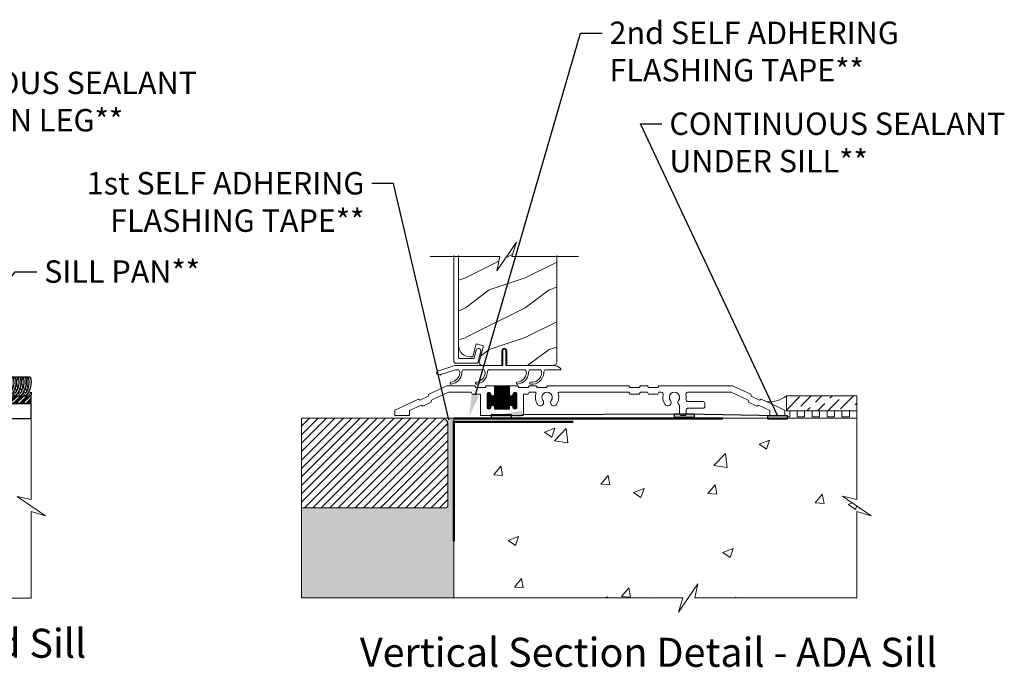
# Model space of a CAD drawing. Extents: x -34 to 272, y 0 to 44.
# Drawn here: x 85 to 101, y 14 to 25 of the extents above; entities that cross this region are included whole.
import ezdxf
from ezdxf import colors
from ezdxf.entities.mleader import LeaderData, LeaderLine
from ezdxf.enums import TextEntityAlignment as Align
from ezdxf.math import Vec2, Vec3

# ---------------------------------------------------------------- set-up
doc = ezdxf.new("R2010")
doc.units = 0
doc.header["$LTSCALE"] = 2
doc.header["$MEASUREMENT"] = 0
doc.linetypes.add('DASHED', pattern=[0.414474, 0.276316, -0.138158])
doc.layers.get('0').update_dxf_attribs({"linetype": 'CONTINUOUS'})
doc.layers.add('Notes', color=7, linetype='CONTINUOUS')
doc.layers.add('Unit', color=7, linetype='CONTINUOUS', lineweight=13)
doc.layers.add('Wall', color=7, linetype='CONTINUOUS', lineweight=13)
doc.styles.add('ARIAL', font='arial.ttf')
doc.styles.get("Standard").update_dxf_attribs({"font": 'arial.ttf'})

# ---------------------------------------------------------------- blocks, each defined once
blk = doc.blocks.new('A$C689557B9')
at = {"layer": 'Wall', "lineweight": -3}
h = blk.add_hatch(dxfattribs=at)
h.set_pattern_fill('ANSI34', color=256, scale=0.1)
h.set_pattern_definition([(45, (-16.15999, -17.35671), (-0.053033, 0.053033), []), (45, (-16.14231, -17.35671), (-0.053033, 0.053033), []), (45, (-16.124634, -17.35671), (-0.053033, 0.053033), []), (45, (-16.106956, -17.35671), (-0.053033, 0.053033), [])])
h.paths.add_polyline_path([(2.692, 0.25), (2.692, 0.375), (0.604, 0.375), (0.604, 0.25)])
for points in [[(0.617, 0.458, 0.038573), (0.642, 0.42, 0.254098), (0.691, 0.698), (0.722, 0.698, -0.274996), (0.642, 0.375, -0.046058), (0.604, 0.421, -0.046058)], [(0.604, 0.505, 0.168022), (0.606, 0.698), (0.637, 0.698, -0.212713), (0.604, 0.435, -0.212713)], [(0.642, 0.68, -0.014873), (0.647, 0.698), (0.679, 0.698, 0.17904), (0.685, 0.493)], [(0.702, 0.458, 0.038573), (0.727, 0.42, 0.254098), (0.776, 0.698), (0.807, 0.698, -0.274996), (0.727, 0.375, -0.05232), (0.685, 0.428, -0.05232)], [(0.727, 0.68, -0.014873), (0.732, 0.698), (0.764, 0.698, 0.17904), (0.77, 0.493)], [(0.787, 0.458, 0.038573), (0.812, 0.42, 0.254098), (0.86, 0.698), (0.892, 0.698, -0.274996), (0.812, 0.375, -0.05232), (0.77, 0.428, -0.05232)], [(0.812, 0.68, -0.014873), (0.817, 0.698), (0.849, 0.698, 0.17904), (0.855, 0.493)], [(0.872, 0.458, 0.038573), (0.897, 0.42, 0.254098), (0.945, 0.698), (0.977, 0.698, -0.274996), (0.897, 0.375, -0.05232), (0.855, 0.428, -0.05232)], [(0.897, 0.68, -0.014873), (0.902, 0.698), (0.934, 0.698, 0.17904), (0.939, 0.493)], [(0.956, 0.458, 0.038573), (0.982, 0.42, 0.254098), (1.03, 0.698), (1.062, 0.698, -0.274996), (0.982, 0.375, -0.05232), (0.939, 0.428, -0.05232)], [(0.982, 0.68, -0.014873), (0.987, 0.698), (1.018, 0.698, 0.17904), (1.024, 0.493)], [(1.041, 0.458, 0.038573), (1.067, 0.42, 0.254098), (1.115, 0.698), (1.146, 0.698, -0.274996), (1.067, 0.375, -0.05232), (1.024, 0.428, -0.05232)], [(1.067, 0.68, -0.014873), (1.072, 0.698), (1.103, 0.698, 0.17904), (1.109, 0.493)], [(1.126, 0.458, 0.038573), (1.152, 0.42, 0.254098), (1.2, 0.698), (1.231, 0.698, -0.274996), (1.152, 0.375, -0.05232), (1.109, 0.428, -0.05232)], [(1.152, 0.68, -0.014873), (1.157, 0.698), (1.188, 0.698, 0.17904), (1.194, 0.493)], [(1.211, 0.458, 0.038573), (1.236, 0.42, 0.254098), (1.285, 0.698), (1.316, 0.698, -0.274996), (1.236, 0.375, -0.05232), (1.194, 0.428, -0.05232)], [(1.236, 0.68, -0.014873), (1.241, 0.698), (1.273, 0.698, 0.17904), (1.279, 0.493)], [(1.296, 0.458, 0.038573), (1.321, 0.42, 0.254098), (1.37, 0.698), (1.401, 0.698, -0.274996), (1.321, 0.375, -0.05232), (1.279, 0.428, -0.05232)], [(1.321, 0.68, -0.014873), (1.326, 0.698), (1.358, 0.698, 0.17904), (1.364, 0.493)], [(1.381, 0.458, 0.038573), (1.406, 0.42, 0.254098), (1.454, 0.698), (1.486, 0.698, -0.274996), (1.406, 0.375, -0.05232), (1.364, 0.428, -0.05232)], [(1.406, 0.68, -0.014873), (1.411, 0.698), (1.443, 0.698, 0.17904), (1.449, 0.493)], [(1.466, 0.458, 0.038573), (1.491, 0.42, 0.254098), (1.539, 0.698), (1.571, 0.698, -0.274996), (1.491, 0.375, -0.05232), (1.449, 0.428, -0.05232)], [(1.491, 0.68, -0.014873), (1.496, 0.698), (1.528, 0.698, 0.17904), (1.533, 0.493)], [(1.55, 0.458, 0.038573), (1.576, 0.42, 0.254098), (1.624, 0.698), (1.656, 0.698, -0.274996), (1.576, 0.375, -0.05232), (1.533, 0.428, -0.05232)], [(1.576, 0.68, -0.014873), (1.581, 0.698), (1.612, 0.698, 0.17904), (1.618, 0.493)], [(1.635, 0.458, 0.038573), (1.661, 0.42, 0.254098), (1.709, 0.698), (1.74, 0.698, -0.274996), (1.661, 0.375, -0.05232), (1.618, 0.428, -0.05232)], [(1.661, 0.68, -0.014873), (1.666, 0.698), (1.697, 0.698, 0.17904), (1.703, 0.493)], [(1.72, 0.458, 0.038573), (1.746, 0.42, 0.254098), (1.794, 0.698), (1.825, 0.698, -0.274996), (1.746, 0.375, -0.05232), (1.703, 0.428, -0.05232)], [(1.746, 0.68, -0.014873), (1.751, 0.698), (1.782, 0.698, 0.17904), (1.788, 0.493)], [(1.805, 0.458, 0.038573), (1.83, 0.42, 0.254098), (1.879, 0.698), (1.91, 0.698, -0.274996), (1.83, 0.375, -0.05232), (1.788, 0.428, -0.05232)], [(1.83, 0.68, -0.014873), (1.835, 0.698), (1.867, 0.698, 0.17904), (1.873, 0.493)], [(1.89, 0.458, 0.038573), (1.915, 0.42, 0.254098), (1.964, 0.698), (1.995, 0.698, -0.274996), (1.915, 0.375, -0.05232), (1.873, 0.428, -0.05232)], [(1.915, 0.68, -0.014873), (1.92, 0.698), (1.952, 0.698, 0.17904), (1.958, 0.493)], [(1.975, 0.458, 0.038573), (2, 0.42, 0.254098), (2.048, 0.698), (2.08, 0.698, -0.274996), (2, 0.375, -0.05232), (1.958, 0.428, -0.05232)], [(2, 0.68, -0.014873), (2.005, 0.698), (2.037, 0.698, 0.17904), (2.043, 0.493)], [(2.06, 0.458, 0.038573), (2.085, 0.42, 0.254098), (2.133, 0.698), (2.165, 0.698, -0.274996), (2.085, 0.375, -0.05232), (2.043, 0.428, -0.05232)], [(2.085, 0.68, -0.014873), (2.09, 0.698), (2.122, 0.698, 0.17904), (2.127, 0.493)], [(2.144, 0.458, 0.038573), (2.17, 0.42, 0.254098), (2.218, 0.698), (2.25, 0.698, -0.274996), (2.17, 0.375, -0.05232), (2.127, 0.428, -0.05232)], [(2.17, 0.68, -0.014873), (2.175, 0.698), (2.206, 0.698, 0.17904), (2.212, 0.493)], [(2.229, 0.458, 0.038573), (2.255, 0.42, 0.254098), (2.303, 0.698), (2.334, 0.698, -0.274996), (2.255, 0.375, -0.05232), (2.212, 0.428, -0.05232)], [(2.255, 0.68, -0.014873), (2.26, 0.698), (2.291, 0.698, 0.17904), (2.297, 0.493)], [(2.314, 0.458, 0.038573), (2.34, 0.42, 0.254098), (2.388, 0.698), (2.419, 0.698, -0.274996), (2.34, 0.375, -0.05232), (2.297, 0.428, -0.05232)], [(2.34, 0.68, -0.014873), (2.345, 0.698), (2.376, 0.698, 0.17904), (2.382, 0.493)], [(2.399, 0.458, 0.038573), (2.424, 0.42, 0.254098), (2.473, 0.698), (2.504, 0.698, -0.274996), (2.424, 0.375, -0.05232), (2.382, 0.428, -0.05232)], [(2.424, 0.68, -0.014873), (2.429, 0.698), (2.461, 0.698, 0.17904), (2.467, 0.493)], [(2.484, 0.458, 0.038573), (2.509, 0.42, 0.254098), (2.557, 0.698), (2.589, 0.698, -0.274996), (2.509, 0.375, -0.05232), (2.467, 0.428, -0.05232)], [(2.509, 0.68, -0.014873), (2.514, 0.698), (2.546, 0.698, 0.17904), (2.552, 0.493)], [(2.569, 0.458, 0.038573), (2.594, 0.42, 0.254098), (2.642, 0.698), (2.674, 0.698, -0.274996), (2.594, 0.375, -0.05232), (2.552, 0.428, -0.05232)], [(2.594, 0.68, -0.014873), (2.599, 0.698), (2.631, 0.698, 0.17904), (2.637, 0.493)], [(0.668, 0.458, -0.057189), (0.642, 0.528, -0.057189)], [(0.753, 0.458, -0.057189), (0.727, 0.528, -0.057189)], [(0.838, 0.458, -0.057189), (0.812, 0.528, -0.057189)], [(0.922, 0.458, -0.057189), (0.897, 0.528, -0.057189)], [(1.007, 0.458, -0.057189), (0.982, 0.528, -0.057189)], [(1.092, 0.458, -0.057189), (1.067, 0.528, -0.057189)], [(1.177, 0.458, -0.057189), (1.152, 0.528, -0.057189)], [(1.262, 0.458, -0.057189), (1.236, 0.528, -0.057189)], [(1.347, 0.458, -0.057189), (1.321, 0.528, -0.057189)], [(1.432, 0.458, -0.057189), (1.406, 0.528, -0.057189)], [(1.516, 0.458, -0.057189), (1.491, 0.528, -0.057189)], [(1.601, 0.458, -0.057189), (1.576, 0.528, -0.057189)], [(1.686, 0.458, -0.057189), (1.661, 0.528, -0.057189)], [(1.771, 0.458, -0.057189), (1.746, 0.528, -0.057189)], [(1.856, 0.458, -0.057189), (1.83, 0.528, -0.057189)], [(1.941, 0.458, -0.057189), (1.915, 0.528, -0.057189)], [(2.026, 0.458, -0.057189), (2, 0.528, -0.057189)], [(2.11, 0.458, -0.057189), (2.085, 0.528, -0.057189)], [(2.195, 0.458, -0.057189), (2.17, 0.528, -0.057189)], [(2.28, 0.458, -0.057189), (2.255, 0.528, -0.057189)], [(2.365, 0.458, -0.057189), (2.34, 0.528, -0.057189)], [(2.45, 0.458, -0.057189), (2.424, 0.528, -0.057189)], [(2.535, 0.458, -0.057189), (2.509, 0.528, -0.057189)], [(2.62, 0.458, -0.057189), (2.594, 0.528, -0.057189)], [(2.653, 0.458, 0.038573), (2.679, 0.42, 0.018489), (2.692, 0.438), (2.692, 0.389, -0.014565), (2.679, 0.375, -0.05232), (2.637, 0.428)]]:
    blk.add_lwpolyline(points, format="xyb", dxfattribs=at)
for points in [[(2.692, 0.25), (2.692, 0.375), (0.604, 0.375), (0.604, 0.25), (2.692, 0.25)], [(2.692, 0), (2.692, 0.25), (0.604, 0.25), (0.604, 0), (2.692, 0)]]:
    blk.add_lwpolyline(points, dxfattribs=at)
blk = doc.blocks.new('A$C0ED64D6E')
at = {"layer": 'Unit'}
h = blk.add_hatch(dxfattribs=at)
h.set_pattern_fill('WOOD2', color=256, style=0)
h.set_pattern_definition([(216.8699, (-106.31264, 22.98057), (2.9999999, 2.00000012), [0.5, -4.5]), (206.5651, (-105.71264, 22.68057), (-0.9999992, -1.0000013), [1.118034, -1.118034]), (198.4349, (-105.71264, 22.18057), (-2.0000004, -0.9999984), [0.632456, -2.529822])])
h.paths.add_polyline_path([(1.07, 1.173), (1.074, 1.137), (1.085, 1.102), (1.102, 1.069), (1.125, 1.041), (1.154, 1.017), (1.186, 1), (1.221, 0.989), (1.258, 0.986), (1.306, 0.986), (1.363, 1.2), (1.484, 1.167), (1.417, 0.915), (1.414, 0.901), (1.416, 0.886), (1.42, 0.873), (1.427, 0.86), (1.437, 0.85), (1.449, 0.842), (1.463, 0.838), (1.477, 0.836), (1.763, 0.836, 0.414214), (1.795, 0.867), (1.795, 1.086, -1), (1.874, 1.086), (1.874, 0.867, 0.414214), (1.905, 0.836), (2.658, 0.836), (2.674, 0.841), (2.684, 0.847), (2.694, 0.854), (2.702, 0.864), (2.708, 0.875), (2.711, 0.887), (2.712, 0.899), (2.712, 2.677), (1.962, 2.677), (2.036, 2.916), (1.708, 2.438), (1.762, 2.677), (1.07, 2.677)])
for p, q in [((0.99, 2.677), (0.99, 0.908)), ((1.07, 0.966), (1.07, 2.677)), ((1.362, 1.096), (1.329, 0.963)), ((1.369, 1.11), (1.362, 1.096)), ((1.381, 1.12), (1.369, 1.11)), ((1.395, 1.125), (1.381, 1.12)), ((1.391, 0.884), (1.44, 1.076)), ((1.411, 1.125), (1.395, 1.125)), ((1.425, 1.118), (1.411, 1.125)), ((1.435, 1.106), (1.425, 1.118)), ((1.441, 1.092), (1.435, 1.106)), ((1.44, 1.076), (1.441, 1.092)), ((1.809, 0.846), (1.809, 1.086)), ((1.859, 1.086), (1.859, 0.846)), ((0.738, 0.749), (1.006, 0.836)), ((0.99, 0.908), (0.991, 0.902)), ((0.991, 0.902), (0.993, 0.896)), ((0.993, 0.896), (0.996, 0.89)), ((0.996, 0.89), (1, 0.885)), ((1, 0.885), (1.005, 0.881)), ((1.005, 0.881), (1.01, 0.878)), ((1.006, 0.836), (1.799, 0.836)), ((1.01, 0.878), (1.016, 0.877)), ((1.016, 0.877), (1.022, 0.876)), ((1.022, 0.876), (1.381, 0.876)), ((1.071, 0.964), (1.07, 0.966)), ((1.071, 0.962), (1.071, 0.964)), ((1.072, 0.96), (1.071, 0.962)), ((1.073, 0.959), (1.072, 0.96)), ((1.075, 0.958), (1.073, 0.959)), ((1.077, 0.957), (1.075, 0.958)), ((1.078, 0.956), (1.077, 0.957)), ((1.08, 0.956), (1.078, 0.956)), ((1.319, 0.956), (1.08, 0.956)), ((1.321, 0.956), (1.319, 0.956)), ((1.322, 0.956), (1.321, 0.956)), ((1.324, 0.957), (1.322, 0.956)), ((1.325, 0.958), (1.324, 0.957)), ((1.326, 0.959), (1.325, 0.958)), ((1.327, 0.96), (1.326, 0.959)), ((1.328, 0.962), (1.327, 0.96)), ((1.329, 0.963), (1.328, 0.962)), ((1.381, 0.876), (1.383, 0.876)), ((1.383, 0.876), (1.384, 0.877)), ((1.384, 0.877), (1.386, 0.877)), ((1.386, 0.877), (1.387, 0.878)), ((1.387, 0.878), (1.389, 0.879)), ((1.389, 0.879), (1.39, 0.881)), ((1.39, 0.882), (1.391, 0.884)), ((1.39, 0.881), (1.39, 0.882)), ((1.869, 0.836), (2.693, 0.836)), ((1.92, 0.836), (2.693, 0.836)), ((0.697, 0.702), (0.764, 0.678)), ((1.018, 0.766), (0.771, 0.686)), ((1.072, 0.766), (1.018, 0.766)), ((1.497, 0.766), (1.142, 0.766)), ((2.186, 0.766), (1.567, 0.766)), ((2.443, 0.766), (2.256, 0.766)), ((2.786, 0.766), (2.513, 0.766)), ((0.875, 0.5), (0.569, 0.357)), ((1.341, 0.5), (0.875, 0.5)), ((1.358, 0.47), (1.341, 0.5)), ((1.531, 0.5), (1.514, 0.47)), ((1.67, 0.5), (1.531, 0.5)), ((1.92, 0.5), (1.67, 0.5)), ((1.67, 0.36), (1.67, 0.5)), ((1.67, 0.495), (1.92, 0.495)), ((1.679, 0.11), (1.679, 0.5)), ((1.689, 0.11), (1.689, 0.5)), ((1.699, 0.11), (1.699, 0.5)), ((1.709, 0.11), (1.709, 0.5)), ((1.719, 0.11), (1.719, 0.5)), ((1.729, 0.11), (1.729, 0.5)), ((1.739, 0.11), (1.739, 0.5)), ((1.749, 0.11), (1.749, 0.5)), ((1.759, 0.11), (1.759, 0.5)), ((1.769, 0.11), (1.769, 0.5)), ((1.779, 0.11), (1.779, 0.5)), ((1.789, 0.11), (1.789, 0.5)), ((1.799, 0.11), (1.799, 0.5)), ((1.809, 0.11), (1.809, 0.5)), ((1.819, 0.11), (1.819, 0.5)), ((1.829, 0.11), (1.829, 0.5)), ((1.839, 0.11), (1.839, 0.5)), ((1.849, 0.11), (1.849, 0.5)), ((1.859, 0.11), (1.859, 0.5)), ((1.869, 0.11), (1.869, 0.5)), ((1.879, 0.11), (1.879, 0.5)), ((1.889, 0.11), (1.889, 0.5)), ((1.899, 0.11), (1.899, 0.5)), ((1.909, 0.11), (1.909, 0.5)), ((1.919, 0.11), (1.919, 0.5)), ((2.059, 0.5), (1.92, 0.5)), ((1.92, 0.5), (1.92, 0.36)), ((2.076, 0.47), (2.059, 0.5)), ((2.249, 0.5), (2.232, 0.47)), ((2.369, 0.5), (2.249, 0.5)), ((2.386, 0.47), (2.369, 0.5)), ((2.559, 0.5), (2.542, 0.47)), ((3.921, 0.5), (2.559, 0.5)), ((3.938, 0.47), (3.921, 0.5)), ((4.111, 0.5), (4.094, 0.47)), ((4.231, 0.5), (4.111, 0.5)), ((4.248, 0.47), (4.231, 0.5)), ((4.421, 0.5), (4.404, 0.47)), ((5.656, 0.5), (4.421, 0.5)), ((5.962, 0.357), (5.656, 0.5)), ((0.569, 0.357), (0.566, 0.323)), ((0.615, 0.257), (0.899, 0.39)), ((0.899, 0.39), (1.277, 0.39)), ((1.277, 0.39), (1.294, 0.36)), ((1.294, 0.36), (1.435, 0.36)), ((1.514, 0.47), (1.358, 0.47)), ((1.435, 0.36), (1.435, 0)), ((1.545, 0.142), (1.545, 0.357)), ((1.545, 0.355), (1.61, 0.355)), ((1.545, 0.345), (1.614, 0.345)), ((1.545, 0.335), (1.624, 0.335)), ((1.546, 0.365), (1.609, 0.365)), ((1.549, 0.126), (1.549, 0.374)), ((1.55, 0.375), (1.605, 0.375)), ((1.559, 0.116), (1.559, 0.384)), ((1.56, 0.385), (1.595, 0.385)), ((1.569, 0.111), (1.569, 0.389)), ((1.579, 0.11), (1.579, 0.39)), ((1.589, 0.112), (1.589, 0.388)), ((1.599, 0.118), (1.599, 0.382)), ((1.609, 0.136), (1.609, 0.364)), ((1.61, 0.361), (1.61, 0.36)), ((1.619, 0.162), (1.619, 0.338)), ((1.629, 0.168), (1.629, 0.332)), ((1.639, 0.17), (1.639, 0.33)), ((1.649, 0.169), (1.649, 0.331)), ((1.656, 0.335), (1.934, 0.335)), ((1.659, 0.163), (1.659, 0.337)), ((1.666, 0.345), (1.924, 0.345)), ((1.669, 0.146), (1.669, 0.354)), ((1.67, 0.485), (1.92, 0.485)), ((1.67, 0.475), (1.92, 0.475)), ((1.67, 0.465), (1.92, 0.465)), ((1.67, 0.455), (1.92, 0.455)), ((1.67, 0.445), (1.92, 0.445)), ((1.67, 0.435), (1.92, 0.435)), ((1.67, 0.425), (1.92, 0.425)), ((1.67, 0.415), (1.92, 0.415)), ((1.67, 0.405), (1.92, 0.405)), ((1.67, 0.395), (1.92, 0.395)), ((1.67, 0.385), (1.92, 0.385)), ((1.67, 0.375), (1.92, 0.375)), ((1.67, 0.365), (1.92, 0.365)), ((1.67, 0.355), (1.92, 0.355)), ((1.929, 0.162), (1.929, 0.338)), ((1.939, 0.168), (1.939, 0.332)), ((1.949, 0.17), (1.949, 0.33)), ((1.959, 0.169), (1.959, 0.331)), ((1.966, 0.335), (2.045, 0.335)), ((1.969, 0.163), (1.969, 0.337)), ((1.976, 0.345), (2.045, 0.345)), ((1.979, 0.146), (1.979, 0.354)), ((1.98, 0.36), (1.98, 0.361)), ((1.98, 0.355), (2.045, 0.355)), ((1.981, 0.365), (2.044, 0.365)), ((1.985, 0.375), (2.04, 0.375)), ((1.989, 0.12), (1.989, 0.38)), ((1.995, 0.385), (2.03, 0.385)), ((1.999, 0.113), (1.999, 0.387)), ((2.009, 0.11), (2.009, 0.39)), ((2.019, 0.111), (2.019, 0.389)), ((2.029, 0.115), (2.029, 0.385)), ((2.039, 0.124), (2.039, 0.376)), ((2.045, 0.357), (2.045, 0.142)), ((2.232, 0.47), (2.076, 0.47)), ((2.155, 0), (2.155, 0.36)), ((2.155, 0.36), (2.232, 0.36)), ((2.232, 0.36), (2.249, 0.39)), ((2.249, 0.39), (2.35, 0.39)), ((2.542, 0.47), (2.386, 0.47)), ((2.75, 0.39), (3.921, 0.39)), ((3.921, 0.39), (3.938, 0.36)), ((4.094, 0.47), (3.938, 0.47)), ((3.938, 0.36), (4.094, 0.36)), ((4.094, 0.36), (4.111, 0.39)), ((4.111, 0.39), (4.231, 0.39)), ((4.231, 0.39), (4.248, 0.36)), ((4.404, 0.47), (4.248, 0.47)), ((4.248, 0.36), (4.404, 0.36)), ((4.404, 0.36), (4.421, 0.39)), ((4.421, 0.39), (4.462, 0.39)), ((4.903, 0.39), (5.632, 0.39)), ((5.632, 0.39), (5.916, 0.257)), ((5.965, 0.323), (5.962, 0.357)), ((0.396, 0.277), (0, 0.092)), ((0.25, 0.087), (0.443, 0.177)), ((0.425, 0.257), (0.396, 0.277)), ((0.566, 0.323), (0.425, 0.257)), ((0.443, 0.177), (0.471, 0.157)), ((0.471, 0.157), (0.612, 0.223)), ((0.612, 0.223), (0.615, 0.257)), ((1.545, 0.325), (2.045, 0.325)), ((1.545, 0.315), (2.045, 0.315)), ((1.545, 0.305), (2.045, 0.305)), ((1.545, 0.295), (2.045, 0.295)), ((1.545, 0.285), (2.045, 0.285)), ((1.545, 0.275), (2.045, 0.275)), ((1.545, 0.265), (2.045, 0.265)), ((1.545, 0.255), (2.045, 0.255)), ((1.545, 0.245), (2.045, 0.245)), ((1.545, 0.235), (2.045, 0.235)), ((1.545, 0.225), (2.045, 0.225)), ((1.545, 0.215), (2.045, 0.215)), ((1.545, 0.205), (2.045, 0.205)), ((1.545, 0.195), (2.045, 0.195)), ((1.545, 0.185), (2.045, 0.185)), ((1.545, 0.175), (2.045, 0.175)), ((5.16, 0.235), (4.906, 0.235)), ((5.191, 0.156), (5.191, 0.204)), ((5.916, 0.257), (5.919, 0.223)), ((5.919, 0.223), (6.06, 0.157)), ((6.106, 0.257), (5.965, 0.323)), ((6.06, 0.157), (6.088, 0.177)), ((6.088, 0.177), (6.281, 0.087)), ((6.135, 0.277), (6.106, 0.257)), ((6.531, 0.092), (6.135, 0.277)), ((0, 0.092), (0, 0)), ((0.25, 0), (0.25, 0.087)), ((1.545, 0.165), (1.623, 0.165)), ((1.545, 0.155), (1.614, 0.155)), ((1.545, 0.145), (1.61, 0.145)), ((1.546, 0.135), (1.609, 0.135)), ((1.55, 0.125), (1.605, 0.125)), ((1.561, 0.115), (1.594, 0.115)), ((1.61, 0.14), (1.61, 0.139)), ((1.657, 0.165), (1.933, 0.165)), ((1.666, 0.155), (1.924, 0.155)), ((1.67, 0.145), (1.92, 0.145)), ((1.67, 0.11), (1.67, 0.14)), ((1.67, 0.135), (1.92, 0.135)), ((1.67, 0.125), (1.92, 0.125)), ((1.67, 0.115), (1.92, 0.115)), ((1.92, 0.11), (1.67, 0.11)), ((1.92, 0.14), (1.92, 0.11)), ((1.967, 0.165), (2.045, 0.165)), ((1.976, 0.155), (2.045, 0.155)), ((1.98, 0.145), (2.045, 0.145)), ((1.98, 0.139), (1.98, 0.14)), ((1.981, 0.135), (2.044, 0.135)), ((1.985, 0.125), (2.04, 0.125)), ((1.996, 0.115), (2.029, 0.115)), ((4.768, 0.155), (4.768, 0.031)), ((4.878, 0.031), (4.878, 0.094)), ((4.91, 0.125), (5.16, 0.125)), ((6.281, 0.087), (6.281, 0)), ((6.531, 0), (6.531, 0.092)), ((0, 0), (0.25, 0)), ((1.435, 0), (2.155, 0)), ((4.8, 0), (4.847, 0)), ((6.281, 0), (6.531, 0))]:
    blk.add_line(p, q, dxfattribs=at)
for points in [[(0.594, 2.662), (1.762, 2.662), (1.708, 2.424), (2.036, 2.901), (1.962, 2.662), (3.076, 2.662)], [(1.07, 2.677), (1.07, 1.173), (1.074, 1.137), (1.085, 1.102), (1.102, 1.069), (1.125, 1.041), (1.154, 1.017), (1.186, 1), (1.221, 0.989), (1.258, 0.986), (1.306, 0.986), (1.363, 1.2), (1.484, 1.167), (1.417, 0.915), (1.414, 0.901), (1.416, 0.886), (1.42, 0.873), (1.427, 0.86), (1.437, 0.85), (1.449, 0.842), (1.463, 0.838), (1.477, 0.836), (1.763, 0.836)]]:
    blk.add_lwpolyline(points, dxfattribs=at)
blk.add_lwpolyline([(1.763, 0.836, 0.414214), (1.795, 0.867), (1.795, 1.086, -1), (1.874, 1.086), (1.874, 0.867, 0.414214), (1.905, 0.836), (2.658, 0.836), (2.674, 0.841), (2.684, 0.847), (2.694, 0.854), (2.702, 0.864), (2.708, 0.875), (2.711, 0.887), (2.712, 0.899), (2.712, 2.677)], format="xyb", dxfattribs=at)
for centre, radius, start, end in [((1.834, 1.086), 0.025, 360, 180), ((1.799, 0.846), 0.01, 270, 360), ((1.869, 0.846), 0.01, 180, 270), ((2.675, 0.715), 0.122, 24.577, 81.3321), ((0.756, 0.692), 0.06, 108, 170), ((0.774, 0.676), 0.01, 108, 170), ((0.92, 0.731), 0.171, 275.9283, 353.978), ((0.92, 0.731), 0.205, 277.6511, 354.7054), ((1, 0.713), 0.09, 0, 36.3361), ((1.215, 0.713), 0.09, 143.6639, 180), ((1.345, 0.731), 0.171, 275.9283, 353.978), ((1.345, 0.731), 0.205, 277.6511, 354.7054), ((1.425, 0.713), 0.09, 0, 36.3361), ((1.64, 0.713), 0.09, 143.6639, 179.3348), ((2.034, 0.732), 0.171, 275.9283, 353.978), ((2.034, 0.732), 0.205, 277.6511, 354.7054), ((2.113, 0.713), 0.09, 0, 36.3361), ((2.328, 0.713), 0.09, 143.6639, 179.7245), ((2.295, 0.725), 0.166, 261.9799, 356.0195), ((2.296, 0.725), 0.2, 263.7265, 356.6078), ((2.37, 0.713), 0.09, 0, 36.3361), ((2.585, 0.713), 0.09, 143.6639, 179.3416), ((0.943, 0.544), 0.0175, 106.6878, 287.3773), ((1.368, 0.544), 0.0175, 106.6878, 287.3773), ((2.056, 0.545), 0.0175, 106.6878, 287.3773), ((2.273, 0.543), 0.0175, 93.3715, 272.3761), ((1.577, 0.357), 0.0325, 5.8893, 180), ((1.64, 0.36), 0.03, 180, 0), ((1.95, 0.36), 0.03, 180, 0), ((2.012, 0.357), 0.0325, 360, 174.1107), ((2.35, 0.374), 0.016, 340.7198, 90), ((2.55, 0.304), 0.196, 160.7198, 217.0173), ((2.55, 0.304), 0.086, 322.9827, 217.0173), ((2.55, 0.304), 0.196, 322.9827, 19.2802), ((2.75, 0.374), 0.016, 90, 199.2802), ((4.462, 0.359), 0.0313, 346.0501, 90), ((4.682, 0.304), 0.196, 166.0501, 217.0173), ((4.682, 0.304), 0.086, 322.9827, 217.0173), ((4.903, 0.359), 0.0313, 90, 193.9499), ((4.682, 0.304), 0.196, 350.4466, 13.9499), ((1.64, 0.14), 0.03, 0, 180), ((1.95, 0.14), 0.03, 0, 180), ((2.437, 0.219), 0.055, 217.0173, 37.0173), ((2.663, 0.219), 0.055, 142.9827, 322.9827), ((4.57, 0.219), 0.055, 217.0173, 37.0173), ((4.795, 0.219), 0.055, 142.9827, 227.7741), ((4.737, 0.155), 0.0313, 360, 47.7741), ((4.906, 0.266), 0.0313, 170.4466, 270), ((5.16, 0.204), 0.0312, 0, 90), ((1.577, 0.142), 0.0325, 180, 354.1107), ((2.012, 0.142), 0.0325, 185.8893, 0), ((4.8, 0.031), 0.0312, 180, 270), ((4.847, 0.031), 0.0313, 270, 360), ((4.91, 0.094), 0.0312, 90, 180), ((5.16, 0.156), 0.0312, 270, 0)]:
    blk.add_arc(centre, radius, start, end, dxfattribs=at)

msp = doc.modelspace()

# ---------------------------------------------------------------- hatches: boundary and pattern name
h = msp.add_hatch(color=256)
h.dxf.hatch_style = 1
h.paths.add_polyline_path([(92.72875, 17.89593), (93.05438, 17.89593), (93.05438, 17.83402), (92.72875, 17.83402)])
h = msp.add_hatch(color=256)
h.dxf.hatch_style = 1
h.paths.add_polyline_path([(95.79056, 17.9091), (96.1162, 17.9091), (96.1162, 17.8472), (95.79056, 17.8472)])
h = msp.add_hatch(color=256)
h.dxf.hatch_style = 1
h.paths.add_polyline_path([(97.34956, 17.87785), (97.67519, 17.87785), (97.67519, 17.81595), (97.34956, 17.81595)])
at = {"layer": 'Wall'}
h = msp.add_hatch(dxfattribs=at)
h.set_pattern_fill('ANSI36', color=256)
h.set_pattern_definition([(45, (81.00089, 0.60155), (0.06629126, 0.24306796), [0.3125, -0.0625, 0, -0.0625])])
h.paths.add_polyline_path([(98.84162, 17.95826), (98.84162, 18.20826), (97.66223, 18.20826), (97.66223, 17.95826)])
h = msp.add_hatch(dxfattribs=at)
h.set_pattern_fill('AR-CONC', color=256, scale=0.25)
h.set_pattern_definition([(50, (66.3871, -0.508), (1.79315, -0.15688), [0.1875, -2.0625]), (355, (66.3871, -0.508), (-0.34688, 1.88048), [0.15, -1.65]), (100.4514, (66.5365, -0.521), (1.44627, 1.7236), [0.15935, -1.75286]), (46.184, (66.387, -0.008), (2.6681, -0.4138), [0.28125, -3.09375]), (96.636, (66.6095, -0.0425), (2.33665, 2.4353), [0.23903, -2.62928]), (351.184, (66.387, -0.008), (2.33665, 2.4353), [0.225, -2.475]), (21, (66.6371, -0.133), (1.49227, -1.00655), [0.1875, -2.0625]), (326, (66.6371, -0.133), (0.60829, 1.81288), [0.15, -1.65]), (71.4514, (66.7615, -0.2169), (2.10056, 0.80633), [0.15935, -1.75286]), (37.5, (66.3871, -0.508), (0.0304, 0.832235), [0, -1.63, 0, -1.675, 0, -1.65625]), (7.5, (66.3871, -0.508), (0.657674, 0.98603), [0, -0.955, 0, -1.5925, 0, -0.63125]), (327.5, (65.8296, -0.508), (1.334556, -0.056387), [0, -0.625, 0, -1.95, 0, -2.5875]), (317.5, (65.5796, -0.508), (1.457965, 0.25026), [0, -0.8125, 0, -1.295, 0, -1.8375])])
h.paths.add_polyline_path([(82.22346, 14.82384), (82.14927, 14.58525), (82.47768, 15.06242), (82.42346, 14.82384), (85.0239, 14.82384), (85.0239, 16.27316), (85.26248, 16.19896), (84.78531, 16.52737), (85.0239, 16.47316), (85.0239, 17.83026), (78.39354, 17.83026), (78.39354, 14.82384)])
h = msp.add_hatch(dxfattribs=at)
h.set_pattern_fill('AR-SAND', color=256, scale=0.05)
h.set_pattern_definition([(37.5, (75.96119, -0.55378), (-0.00314967, 0.0963412), [0, -0.076, 0, -0.085, 0, -0.08125]), (7.5, (75.96119, -0.55378), (0.08848884, 0.1411073), [0, -0.041, 0, -0.0685, 0, -0.02625]), (327.5, (75.89969, -0.55378), (0.1557071, 0.00028295), [0, -0.025, 0, -0.09, 0, -0.1175]), (317.5, (75.89969, -0.55378), (0.1503063, 0.0438838), [0, -0.0125, 0, -0.059, 0, -0.0675])])
h.paths.add_polyline_path([(92.09822, 17.83326), (91.99822, 17.83326), (91.99822, 16.33326), (89.5484, 16.33326), (89.5484, 14.82684), (92.09822, 14.82684)])
h = msp.add_hatch(dxfattribs=at)
h.set_pattern_fill('ANSI31', color=256, scale=0.8)
h.set_pattern_definition([(45, (75.96119, -0.55378), (-0.07071068, 0.07071068), [])])
h.paths.add_polyline_path([(89.5484, 16.33326), (91.94822, 16.33326, 0.41421356), (91.99822, 16.38326), (91.99822, 17.73326, 0.41421356), (91.89822, 17.83326), (89.5484, 17.83326)])
h = msp.add_hatch(dxfattribs=at)
h.set_pattern_fill('AR-CONC', color=256, scale=0.25)
h.set_pattern_definition([(50, (80.0918, -0.505), (1.79315, -0.15688), [0.1875, -2.0625]), (355, (80.0918, -0.505), (-0.34688, 1.88048), [0.15, -1.65]), (100.4514, (80.2412, -0.518), (1.44627, 1.7236), [0.15935, -1.75286]), (46.184, (80.0918, -0.005), (2.6681, -0.4138), [0.28125, -3.09375]), (96.636, (80.3141, -0.0395), (2.33665, 2.4353), [0.23903, -2.62928]), (351.184, (80.0918, -0.005), (2.33665, 2.4353), [0.225, -2.475]), (21, (80.3418, -0.13), (1.49227, -1.00655), [0.1875, -2.0625]), (326, (80.3418, -0.13), (0.60829, 1.81288), [0.15, -1.65]), (71.4514, (80.4661, -0.2139), (2.10056, 0.80633), [0.15935, -1.75286]), (37.5, (80.0918, -0.505), (0.0304, 0.832235), [0, -1.63, 0, -1.675, 0, -1.65625]), (7.5, (80.0918, -0.505), (0.657674, 0.98603), [0, -0.955, 0, -1.5925, 0, -0.63125]), (327.5, (79.5343, -0.505), (1.334556, -0.056387), [0, -0.625, 0, -1.95, 0, -2.5875]), (317.5, (79.2843, -0.505), (1.457965, 0.25026), [0, -0.8125, 0, -1.295, 0, -1.8375])])
h.paths.add_polyline_path([(95.92814, 14.82684), (95.85395, 14.58825), (96.18236, 15.06542), (96.12814, 14.82684), (98.84162, 14.82684), (98.84162, 16.27616), (99.0802, 16.20197), (98.60303, 16.53038), (98.84162, 16.47616), (98.84162, 17.83326), (92.09822, 17.83326), (92.09822, 14.82684)])

# ---------------------------------------------------------------- linework, layer by layer
at = {"linetype": 'DASHED', "const_width": 0.04}
for points in [[(92.09822, 17.82964), (96.59822, 17.82964)], [(92.09822, 15.77465), (92.09822, 17.77465), (94.09822, 17.77465)]]:
    msp.add_lwpolyline(points, dxfattribs=at)
for points in [[(92.72875, 17.89593), (93.05438, 17.89593), (93.05438, 17.83402), (92.72875, 17.83402)], [(95.79056, 17.9091), (96.1162, 17.9091), (96.1162, 17.8472), (95.79056, 17.8472)], [(97.34956, 17.87785), (97.67519, 17.87785), (97.67519, 17.81595), (97.34956, 17.81595)]]:
    msp.add_lwpolyline(points, close=True)
at = {"layer": 'Wall'}
msp.add_line((91.89822, 17.83326), (92.09822, 17.83326), dxfattribs=at)
for points in [[(98.84162, 17.95826), (98.84162, 18.20826), (97.66223, 18.20826), (97.66223, 17.95826), (98.84162, 17.95826)], [(98.84162, 17.83326), (98.84162, 17.95826), (98.71662, 17.95826), (98.71662, 17.85826), (98.59162, 17.85826), (98.59162, 17.95826), (98.46662, 17.95826), (98.46662, 17.85826), (98.34162, 17.85826), (98.34162, 17.95826), (98.21662, 17.95826), (98.21662, 17.85826), (98.09162, 17.85826), (98.09162, 17.95826), (97.96662, 17.95826), (97.96662, 17.85826), (97.84162, 17.85826), (97.84162, 17.95826), (97.71662, 17.95826), (97.71662, 17.85826), (97.66868, 17.85826)], [(92.09822, 14.82684), (89.5484, 14.82684), (89.5484, 16.33326)]]:
    msp.add_lwpolyline(points, dxfattribs=at)
for points in [[(85.26248, 16.19896), (85.0239, 16.27316), (85.0239, 14.82384), (82.42346, 14.82384), (82.47768, 15.06242), (82.14927, 14.58525), (82.22346, 14.82384), (78.39354, 14.82384), (78.39354, 17.83026), (85.0239, 17.83026), (85.0239, 16.47316), (84.78531, 16.52737)], [(99.0802, 16.20197), (98.84162, 16.27616), (98.84162, 14.82684), (96.12814, 14.82684), (96.18236, 15.06542), (95.85395, 14.58825), (95.92814, 14.82684), (92.09822, 14.82684), (92.09822, 17.83326), (98.84162, 17.83326), (98.84162, 16.47616), (98.60303, 16.53038)]]:
    msp.add_lwpolyline(points, close=True, dxfattribs=at)
msp.add_lwpolyline([(89.5484, 16.33326), (89.5484, 17.83326), (91.89822, 17.83326, -0.41421356), (91.99822, 17.73326), (91.99822, 16.38326, -0.41421356), (91.94822, 16.33326)], format="xyb", close=True, dxfattribs=at)
msp.add_arc((97.36997, 18.58809), 0.47926, 266.040591, 307.576913, dxfattribs=at)

# ---------------------------------------------------------------- block references
at = {"layer": 'Unit'}
msp.add_blockref('A$C0ED64D6E', (91.10638, 17.87785), dxfattribs=at)
at = {"layer": 'Wall'}
msp.add_blockref('A$C689557B9', (82.33204, 17.83026), dxfattribs=at)

# ---------------------------------------------------------------- texts
at = {"style": 'ARIAL'}
for s, p in [('Vertical Section Detail - Standard Sill', (85.94448, 13.82639)), ('Vertical Section Detail - ADA Sill', (100.18462, 13.67552))]:
    msp.add_text(s, height=0.4848486, dxfattribs=at).set_placement(p, align=Align.RIGHT)

# ---------------------------------------------------------------- leaders
at = {"layer": 'Notes'}
ml = msp.add_multileader_mtext('Standard', dxfattribs=at)
ml.set_content('2nd SELF ADHERING\\PFLASHING TAPE**', color=256)
ml.set_leader_properties()
ml.build(insert=Vec2(0, 0))
ml.multileader.update_dxf_attribs({"dogleg_length": 0.36, "arrow_head_size": 0.375})
ctx = ml.context
ctx.base_point, ctx.char_height, ctx.arrow_head_size, ctx.landing_gap_size, ctx.plane_origin = Vec3(94.57623, 24.27904), 0.375, 0.375, 0.125, Vec3(94.34063, 20.79162)
notes = []
notes.append((ctx, [(0, (1, 1, 0), (94.21623, 24.27904), (1, 0), 0.36, [(0, [(92.35243, 17.86509)], 0, [])])]))
ctx.mtext.insert, ctx.mtext.flow_direction = Vec3(94.70123, 24.46974), 5
ml = msp.add_multileader_mtext('Standard', dxfattribs=at)
ml.set_content('CONTINUOUS SEALANT\\PAT SILL PAN LEG**', color=256)
ml.set_leader_properties()
ml.build(insert=Vec2(0, 0))
ml.multileader.update_dxf_attribs({"dogleg_length": 0.36, "arrow_head_size": 0.375})
ctx = ml.context
ctx.base_point, ctx.char_height, ctx.arrow_head_size, ctx.landing_gap_size, ctx.plane_origin = Vec3(82.05045, 23.44182), 0.375, 0.375, 0.125, Vec3(84.94296, 20.88341)
notes.append((ctx, [(1, (1, 1, 0), (81.69045, 23.44182), (1, 0), 0.36, [(0, [(82.84586, 18.1809)], 0, [])])]))
ctx.mtext.insert, ctx.mtext.flow_direction = Vec3(82.17545, 23.63252), 5
ml = msp.add_multileader_mtext('Standard', dxfattribs=at)
ml.set_content('CONTINUOUS SEALANT\\PUNDER SILL**', color=256)
ml.set_leader_properties()
ml.build(insert=Vec2(0, 0))
ml.multileader.update_dxf_attribs({"dogleg_length": 0.36, "arrow_head_size": 0.375})
ctx = ml.context
ctx.base_point, ctx.char_height, ctx.arrow_head_size, ctx.landing_gap_size, ctx.plane_origin = Vec3(95.57824, 22.75824), 0.375, 0.375, 0.125, Vec3(94.81252, 21.21925)
notes.append((ctx, [(1, (1, 1, 0), (95.21824, 22.75824), (1, 0), 0.36, [(2, [(92.85796, 17.89593), (95.98463, 17.9091), (97.51238, 17.87785)], 0, [])])]))
ctx.mtext.insert, ctx.mtext.flow_direction = Vec3(95.70324, 22.94894), 5
ml = msp.add_multileader_mtext('Standard', dxfattribs=at)
ml.set_content('1st SELF ADHERING\\PFLASHING TAPE**', color=256)
ml.set_leader_properties()
ml.build(insert=Vec2(0, 0))
ml.multileader.update_dxf_attribs({"dogleg_length": 0.36, "arrow_head_size": 0.375})
ctx = ml.context
ctx.base_point, ctx.char_height, ctx.arrow_head_size, ctx.landing_gap_size, ctx.plane_origin = Vec3(85.49846, 21.76199), 0.375, 0.375, 0.125, Vec3(93.56602, 19.2628)
ctx.text_align_type = 2
notes.append((ctx, [(1, (1, 1, 0), (91.08399, 21.76199), (-1, 0), 0.36, [(0, [(92.09822, 17.44248)], 0, [])])]))
ctx.mtext.insert, ctx.mtext.alignment, ctx.mtext.flow_direction = Vec3(90.59899, 21.95269), 3, 5
ml = msp.add_multileader_mtext('Standard', dxfattribs=at)
ml.set_content('SILL PAN**', color=256)
ml.set_leader_properties()
ml.build(insert=Vec2(0, 0))
ml.multileader.update_dxf_attribs({"dogleg_length": 0.36, "arrow_head_size": 0.375})
ctx = ml.context
ctx.base_point, ctx.char_height, ctx.arrow_head_size, ctx.landing_gap_size, ctx.plane_origin = Vec3(85.1147, 20.2839), 0.375, 0.375, 0.125, Vec3(84.87033, 17.07796)
notes.append((ctx, [(0, (1, 1, 0), (84.7547, 20.2839), (1, 0), 0.36, [(0, [(82.94628, 17.91974)], 0, [])])]))
ctx.mtext.insert, ctx.mtext.width, ctx.mtext.flow_direction = Vec3(85.2397, 20.4746), 5.4802096, 5
for ctx, leaders in notes:
    for number, flags, end, landing, length, lines in leaders:
        leader = LeaderData()
        leader.index, (leader.has_last_leader_line, leader.has_dogleg_vector, leader.attachment_direction) = number, flags
        leader.last_leader_point, leader.dogleg_vector, leader.dogleg_length = Vec3(end), Vec3(landing), length
        for number, points, colour, breaks in lines:
            line = LeaderLine()
            line.index, line.vertices, line.color, line.breaks = number, Vec3.list(points), colors.encode_raw_color(colour), breaks
            leader.lines.append(line)
        ctx.leaders.append(leader)

doc.saveas('drawing.dxf')
